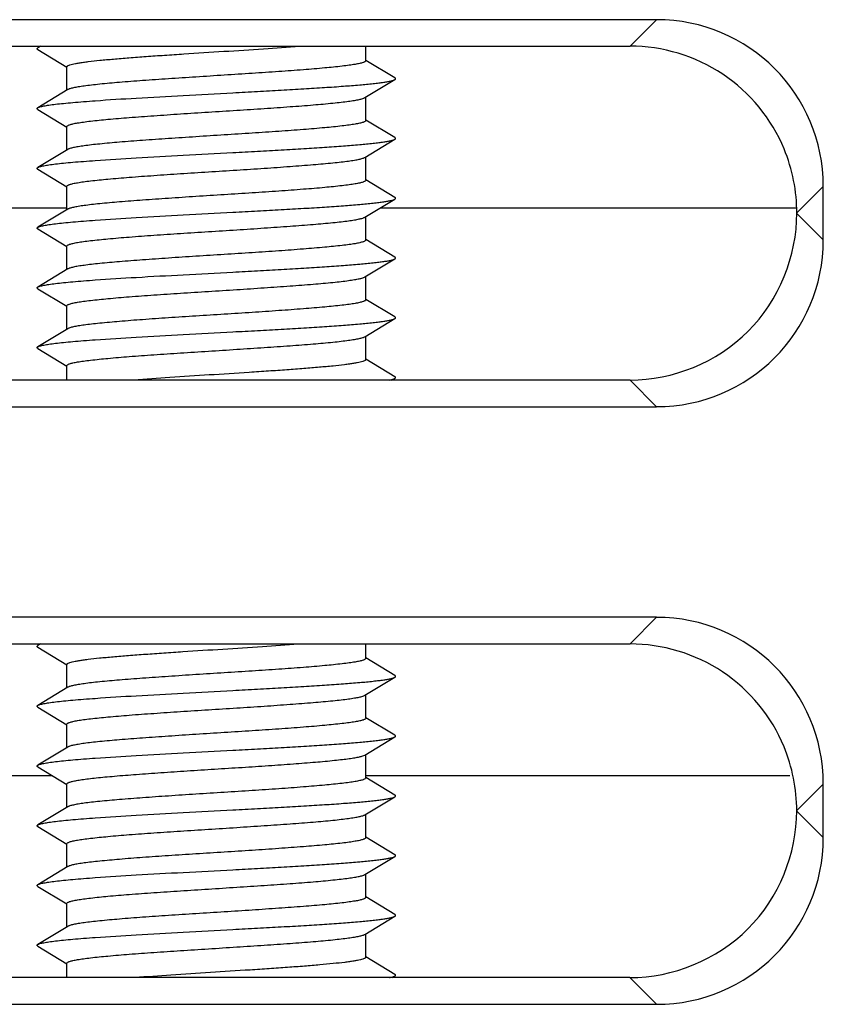
# Model space of a CAD drawing. Extents: x 0 to 841, y 0 to 594.
# Drawn here: x 360 to 363, y 179 to 183 of the extents above; entities that cross this region are included whole.
import ezdxf

# ---------------------------------------------------------------- set-up
doc = ezdxf.new("R2010")
doc.units = 0
doc.header["$LTSCALE"] = 46.255
for name, color, linetype in [('8VH-ADJUST-FDXF_CONTINUOUS_LINE', 7, 'CONTINUOUS'), ('EX1-COVER-BODXF_CONTINUOUS_LINE', 7, 'CONTINUOUS'), ('EX1-Z15L-LD-DXF_CONTINUOUS_LINE', 7, 'CONTINUOUS')]:
    doc.layers.add(name, color=color, linetype=linetype)

msp = doc.modelspace()

# ---------------------------------------------------------------- linework, layer by layer
at = {"layer": '8VH-ADJUST-FDXF_CONTINUOUS_LINE', "color": 7, "linetype": 'Continuous'}
for p, q in [((359.9624, 182.6581), (359.9499, 182.6505)), ((359.9499, 182.6435), (360.072, 182.5699)), ((361.322, 182.597), (361.322, 182.6581)), ((361.3229, 182.5985), (361.322, 182.5991)), ((361.4441, 182.5255), (361.3229, 182.5985)), ((360.072, 182.4741), (360.072, 182.572)), ((361.3185, 182.4428), (361.4441, 182.5185)), ((360.0755, 182.4762), (359.9499, 182.4005)), ((361.322, 182.347), (361.322, 182.4449)), ((359.9499, 182.3935), (360.072, 182.3199)), ((361.4441, 182.2755), (361.322, 182.3491)), ((360.072, 182.2241), (360.072, 182.322)), ((361.3185, 182.1928), (361.4441, 182.2685)), ((360.0755, 182.2262), (359.9499, 182.1505)), ((361.322, 182.097), (361.322, 182.1949)), ((359.9499, 182.1435), (360.072, 182.0699)), ((361.4441, 182.0255), (361.322, 182.0991)), ((360.072, 181.9741), (360.072, 182.072)), ((361.3185, 181.9428), (361.4441, 182.0185)), ((360.0755, 181.9762), (359.9499, 181.9005)), ((361.322, 181.847), (361.322, 181.9449)), ((359.9499, 181.8935), (360.072, 181.8199)), ((361.4441, 181.7755), (361.322, 181.8491)), ((360.072, 181.7241), (360.072, 181.822)), ((361.3185, 181.6928), (361.4441, 181.7685)), ((360.0755, 181.7262), (359.9499, 181.6505)), ((361.322, 181.597), (361.322, 181.6949)), ((359.9499, 181.6435), (360.072, 181.5699)), ((361.4441, 181.5255), (361.322, 181.5991)), ((360.072, 181.4741), (360.072, 181.572)), ((361.3185, 181.4428), (361.4441, 181.5185)), ((360.0755, 181.4762), (359.9499, 181.4005)), ((361.322, 181.347), (361.322, 181.4449)), ((359.9499, 181.3935), (360.072, 181.3199)), ((361.4441, 181.2755), (361.322, 181.3491)), ((360.072, 181.2612), (360.072, 181.322)), ((361.4319, 181.2612), (361.4441, 181.2685)), ((359.9618, 180.1577), (359.9499, 180.1505)), ((361.322, 180.097), (361.322, 180.1577)), ((359.9499, 180.1435), (360.072, 180.0699)), ((360.072, 179.9741), (360.072, 180.072)), ((361.4441, 180.0255), (361.322, 180.0991)), ((361.3185, 179.9428), (361.4441, 180.0185)), ((360.0755, 179.9762), (359.9499, 179.9005)), ((361.322, 179.847), (361.322, 179.9449)), ((359.9499, 179.8935), (360.072, 179.8199)), ((361.4441, 179.7755), (361.322, 179.8491)), ((360.072, 179.7241), (360.072, 179.822)), ((361.3185, 179.6928), (361.4441, 179.7685)), ((360.0755, 179.7262), (359.9499, 179.6505)), ((361.322, 179.597), (361.322, 179.6949)), ((359.9496, 179.6503), (359.9499, 179.6505)), ((359.9499, 179.6435), (360.072, 179.5699)), ((361.4441, 179.5255), (361.322, 179.5991)), ((360.072, 179.4741), (360.072, 179.572)), ((361.3185, 179.4428), (361.4441, 179.5185)), ((360.0755, 179.4762), (359.9499, 179.4005)), ((361.322, 179.347), (361.322, 179.4449)), ((359.9499, 179.3935), (360.072, 179.3199)), ((361.4441, 179.2755), (361.322, 179.3491)), ((360.072, 179.2241), (360.072, 179.322)), ((361.3185, 179.1928), (361.4441, 179.2685)), ((360.0755, 179.2262), (359.9499, 179.1505)), ((361.322, 179.097), (361.322, 179.1949)), ((359.9499, 179.1435), (360.072, 179.0699)), ((361.4441, 179.0255), (361.322, 179.0991)), ((360.072, 178.9741), (360.072, 179.072)), ((361.3185, 178.9428), (361.4441, 179.0185)), ((360.0755, 178.9762), (359.9499, 178.9005)), ((361.322, 178.847), (361.322, 178.9449)), ((359.9499, 178.8935), (360.072, 178.8199)), ((361.4441, 178.7755), (361.322, 178.8491)), ((360.072, 178.7616), (360.072, 178.822)), ((361.4326, 178.7616), (361.4441, 178.7685))]:
    msp.add_line(p, q, dxfattribs=at)
for points, knots in [([(359.9499, 182.6435), (359.9491, 182.644), (359.9478, 182.6448), (359.9467, 182.647), (359.9478, 182.6492), (359.9491, 182.65), (359.9499, 182.6505)], [0, 0, 0, 0, 0.297992, 0.499999, 0.702004, 1, 1, 1, 1]), ([(360.072, 182.572), (360.072, 182.573), (360.0732, 182.5747), (360.0754, 182.5762), (360.0791, 182.5782), (360.0856, 182.5804), (360.0956, 182.5831), (360.1082, 182.5857), (360.1235, 182.5883), (360.1415, 182.591), (360.1704, 182.5948), (360.2123, 182.5993), (360.2691, 182.6046), (360.3337, 182.6099), (360.4049, 182.6152), (360.4815, 182.6205), (360.5901, 182.6277), (360.7282, 182.6365), (360.8898, 182.6468), (360.9953, 182.6542), (361.0457, 182.6581)], [0, 0, 0, 0, 0.003105, 0.005383, 0.008271, 0.016018, 0.026479, 0.039669, 0.055555, 0.074082, 0.095175, 0.144688, 0.203228, 0.269748, 0.343049, 0.421804, 0.504585, 0.676167, 0.845384, 1, 1, 1, 1]), ([(361.322, 182.597), (361.322, 182.5954), (361.3194, 182.5931), (361.3154, 182.5911), (361.3104, 182.5892), (361.3041, 182.5874), (361.293, 182.5847), (361.2759, 182.5815), (361.2514, 182.5778), (361.209, 182.5725), (361.1451, 182.5661), (361.0569, 182.5588), (360.9558, 182.5514), (360.8454, 182.544), (360.7296, 182.5366), (360.6127, 182.5292), (360.4989, 182.5217), (360.3921, 182.5144), (360.2963, 182.507), (360.2249, 182.5006), (360.1758, 182.4954), (360.1458, 182.4916), (360.1207, 182.488), (360.1008, 182.4843), (360.0875, 182.4811), (360.0797, 182.4783), (360.0767, 182.4769), (360.0755, 182.4762)], [0, 0, 0, 0, 0.003748, 0.006919, 0.0111, 0.016321, 0.022593, 0.038269, 0.058042, 0.081758, 0.140184, 0.211513, 0.293221, 0.382394, 0.47585, 0.570247, 0.662211, 0.748457, 0.825907, 0.891807, 0.91968, 0.943835, 0.964067, 0.980217, 0.992186, 0.996603, 1, 1, 1, 1]), ([(359.9499, 182.4005), (359.9511, 182.4013), (359.9542, 182.4026), (359.9625, 182.4053), (359.9769, 182.4084), (359.9987, 182.412), (360.0265, 182.4156), (360.06, 182.4192), (360.099, 182.4229), (360.1431, 182.4265), (360.2313, 182.4331), (360.3704, 182.4418), (360.5623, 182.4524), (360.7315, 182.4613), (360.8681, 182.4686), (360.9669, 182.4741), (361.0606, 182.4796), (361.1472, 182.485), (361.2251, 182.4905), (361.2929, 182.4959), (361.3424, 182.5006), (361.3759, 182.5045), (361.3962, 182.5072), (361.4131, 182.5099), (361.4267, 182.5126), (361.4367, 182.5152), (361.4421, 182.5173), (361.4441, 182.5185)], [0, 0, 0, 0, 0.002851, 0.006689, 0.017402, 0.032164, 0.050887, 0.073426, 0.099599, 0.129188, 0.161943, 0.2763, 0.407776, 0.546312, 0.614913, 0.681303, 0.744208, 0.802418, 0.854817, 0.900404, 0.938313, 0.954161, 0.967839, 0.979288, 0.988467, 0.99536, 1, 1, 1, 1]), ([(361.4441, 182.5185), (361.4449, 182.519), (361.4462, 182.5198), (361.4473, 182.522), (361.4462, 182.5242), (361.4449, 182.525), (361.4441, 182.5255)], [0, 0, 0, 0, 0.297993, 0.499999, 0.702005, 1, 1, 1, 1]), ([(360.072, 182.322), (360.072, 182.3236), (360.0746, 182.3259), (360.0786, 182.3279), (360.0836, 182.3298), (360.0899, 182.3316), (360.101, 182.3343), (360.1181, 182.3375), (360.1426, 182.3412), (360.185, 182.3465), (360.2489, 182.3529), (360.3371, 182.3603), (360.4382, 182.3676), (360.5487, 182.375), (360.6644, 182.3824), (360.7813, 182.3899), (360.8952, 182.3973), (361.0019, 182.4047), (361.0978, 182.412), (361.1692, 182.4184), (361.2182, 182.4237), (361.2483, 182.4274), (361.2733, 182.4311), (361.2932, 182.4347), (361.3065, 182.4379), (361.3143, 182.4407), (361.3173, 182.4421), (361.3185, 182.4428)], [0, 0, 0, 0, 0.003748, 0.006919, 0.0111, 0.016321, 0.022593, 0.038269, 0.058042, 0.081758, 0.140183, 0.211513, 0.293221, 0.382394, 0.47585, 0.570247, 0.662211, 0.748457, 0.825907, 0.891807, 0.91968, 0.943835, 0.964067, 0.980217, 0.992186, 0.996603, 1, 1, 1, 1]), ([(359.9499, 182.3935), (359.9491, 182.394), (359.9478, 182.3948), (359.9467, 182.397), (359.9478, 182.3992), (359.9491, 182.4), (359.9499, 182.4005)], [0, 0, 0, 0, 0.297994, 0.5, 0.702006, 1, 1, 1, 1]), ([(361.322, 182.347), (361.322, 182.3454), (361.3194, 182.3431), (361.3154, 182.3411), (361.3104, 182.3392), (361.3041, 182.3374), (361.293, 182.3347), (361.2759, 182.3315), (361.2514, 182.3278), (361.209, 182.3225), (361.1451, 182.3161), (361.0569, 182.3088), (360.9558, 182.3014), (360.8454, 182.294), (360.7296, 182.2866), (360.6127, 182.2792), (360.4989, 182.2717), (360.3921, 182.2644), (360.2963, 182.257), (360.2249, 182.2506), (360.1758, 182.2454), (360.1458, 182.2416), (360.1207, 182.238), (360.1008, 182.2343), (360.0875, 182.2311), (360.0797, 182.2283), (360.0767, 182.2269), (360.0755, 182.2262)], [0, 0, 0, 0, 0.003748, 0.006919, 0.0111, 0.016321, 0.022593, 0.038269, 0.058042, 0.081758, 0.140183, 0.211513, 0.293221, 0.382394, 0.47585, 0.570247, 0.662211, 0.748457, 0.825907, 0.891807, 0.91968, 0.943835, 0.964067, 0.980217, 0.992186, 0.996603, 1, 1, 1, 1]), ([(359.9499, 182.1505), (359.9511, 182.1513), (359.9542, 182.1526), (359.9625, 182.1553), (359.9769, 182.1584), (359.9987, 182.162), (360.0265, 182.1656), (360.06, 182.1692), (360.099, 182.1729), (360.1431, 182.1765), (360.2313, 182.1831), (360.3704, 182.1918), (360.5623, 182.2024), (360.7315, 182.2113), (360.8681, 182.2186), (360.9669, 182.2241), (361.0606, 182.2296), (361.1472, 182.235), (361.2251, 182.2405), (361.2929, 182.2459), (361.3424, 182.2506), (361.3759, 182.2545), (361.3962, 182.2572), (361.4131, 182.2599), (361.4267, 182.2626), (361.4367, 182.2652), (361.4421, 182.2673), (361.4441, 182.2685)], [0, 0, 0, 0, 0.002851, 0.006689, 0.017402, 0.032164, 0.050887, 0.073426, 0.099599, 0.129188, 0.161943, 0.2763, 0.407776, 0.546312, 0.614913, 0.681303, 0.744208, 0.802418, 0.854817, 0.900404, 0.938313, 0.954161, 0.967839, 0.979288, 0.988467, 0.99536, 1, 1, 1, 1]), ([(361.4441, 182.2685), (361.4449, 182.269), (361.4462, 182.2698), (361.4473, 182.272), (361.4462, 182.2742), (361.4449, 182.275), (361.4441, 182.2755)], [0, 0, 0, 0, 0.297995, 0.500001, 0.702007, 1, 1, 1, 1]), ([(360.072, 182.072), (360.072, 182.0736), (360.0746, 182.0759), (360.0786, 182.0779), (360.0836, 182.0798), (360.0899, 182.0816), (360.101, 182.0843), (360.1181, 182.0875), (360.1426, 182.0912), (360.185, 182.0965), (360.2489, 182.1029), (360.3371, 182.1103), (360.4382, 182.1176), (360.5487, 182.125), (360.6644, 182.1324), (360.7813, 182.1399), (360.8952, 182.1473), (361.0019, 182.1547), (361.0978, 182.162), (361.1692, 182.1684), (361.2182, 182.1737), (361.2483, 182.1774), (361.2733, 182.1811), (361.2932, 182.1847), (361.3065, 182.1879), (361.3143, 182.1907), (361.3173, 182.1921), (361.3185, 182.1928)], [0, 0, 0, 0, 0.003748, 0.006919, 0.0111, 0.016321, 0.022593, 0.038269, 0.058042, 0.081758, 0.140184, 0.211513, 0.293221, 0.382394, 0.47585, 0.570247, 0.662211, 0.748457, 0.825907, 0.891807, 0.91968, 0.943835, 0.964066, 0.980217, 0.992186, 0.996603, 1, 1, 1, 1]), ([(359.9499, 182.1435), (359.9491, 182.144), (359.9478, 182.1448), (359.9467, 182.147), (359.9478, 182.1492), (359.9491, 182.15), (359.9499, 182.1505)], [0, 0, 0, 0, 0.297996, 0.500002, 0.702008, 1, 1, 1, 1]), ([(361.322, 182.097), (361.322, 182.0954), (361.3194, 182.0931), (361.3154, 182.0911), (361.3104, 182.0892), (361.3041, 182.0874), (361.293, 182.0847), (361.2759, 182.0815), (361.2514, 182.0778), (361.209, 182.0725), (361.1451, 182.0661), (361.0569, 182.0588), (360.9558, 182.0514), (360.8454, 182.044), (360.7296, 182.0366), (360.6127, 182.0292), (360.4989, 182.0217), (360.3921, 182.0144), (360.2963, 182.007), (360.2249, 182.0006), (360.1758, 181.9954), (360.1458, 181.9916), (360.1207, 181.988), (360.1008, 181.9843), (360.0875, 181.9811), (360.0797, 181.9783), (360.0767, 181.9769), (360.0755, 181.9762)], [0, 0, 0, 0, 0.003748, 0.006919, 0.0111, 0.016321, 0.022593, 0.038269, 0.058042, 0.081758, 0.140184, 0.211513, 0.293221, 0.382394, 0.47585, 0.570247, 0.662211, 0.748457, 0.825907, 0.891807, 0.91968, 0.943835, 0.964067, 0.980217, 0.992186, 0.996603, 1, 1, 1, 1]), ([(359.9499, 181.9005), (359.9511, 181.9013), (359.9542, 181.9026), (359.9625, 181.9053), (359.9769, 181.9084), (359.9987, 181.912), (360.0265, 181.9156), (360.06, 181.9192), (360.099, 181.9229), (360.1431, 181.9265), (360.2313, 181.9331), (360.3704, 181.9418), (360.5623, 181.9524), (360.7315, 181.9613), (360.8681, 181.9686), (360.9669, 181.9741), (361.0606, 181.9796), (361.1472, 181.985), (361.2251, 181.9905), (361.2929, 181.9959), (361.3424, 182.0006), (361.3759, 182.0045), (361.3962, 182.0072), (361.4131, 182.0099), (361.4267, 182.0126), (361.4367, 182.0152), (361.4421, 182.0173), (361.4441, 182.0185)], [0, 0, 0, 0, 0.002851, 0.006689, 0.017402, 0.032164, 0.050887, 0.073426, 0.099599, 0.129188, 0.161943, 0.2763, 0.407776, 0.546312, 0.614913, 0.681303, 0.744208, 0.802418, 0.854817, 0.900404, 0.938313, 0.954161, 0.967839, 0.979288, 0.988467, 0.99536, 1, 1, 1, 1]), ([(361.4441, 182.0185), (361.4449, 182.019), (361.4462, 182.0198), (361.4473, 182.022), (361.4462, 182.0242), (361.4449, 182.025), (361.4441, 182.0255)], [0, 0, 0, 0, 0.297997, 0.500002, 0.702008, 1, 1, 1, 1]), ([(360.072, 181.822), (360.072, 181.8236), (360.0746, 181.8259), (360.0786, 181.8279), (360.0836, 181.8298), (360.0899, 181.8316), (360.101, 181.8343), (360.1181, 181.8375), (360.1426, 181.8412), (360.185, 181.8465), (360.2489, 181.8529), (360.3371, 181.8603), (360.4382, 181.8676), (360.5487, 181.875), (360.6644, 181.8824), (360.7813, 181.8899), (360.8952, 181.8973), (361.0019, 181.9047), (361.0978, 181.912), (361.1692, 181.9184), (361.2182, 181.9237), (361.2483, 181.9274), (361.2733, 181.9311), (361.2932, 181.9347), (361.3065, 181.9379), (361.3143, 181.9407), (361.3173, 181.9421), (361.3185, 181.9428)], [0, 0, 0, 0, 0.003748, 0.006919, 0.0111, 0.016321, 0.022593, 0.038269, 0.058042, 0.081758, 0.140183, 0.211513, 0.293221, 0.382394, 0.47585, 0.570247, 0.662211, 0.748457, 0.825907, 0.891807, 0.91968, 0.943835, 0.964066, 0.980217, 0.992186, 0.996603, 1, 1, 1, 1]), ([(359.9499, 181.8935), (359.9491, 181.894), (359.9478, 181.8948), (359.9467, 181.897), (359.9478, 181.8992), (359.9491, 181.9), (359.9499, 181.9005)], [0, 0, 0, 0, 0.297998, 0.500003, 0.702008, 1, 1, 1, 1]), ([(361.322, 181.847), (361.322, 181.8454), (361.3194, 181.8431), (361.3154, 181.8411), (361.3104, 181.8392), (361.3041, 181.8374), (361.293, 181.8347), (361.2759, 181.8315), (361.2514, 181.8278), (361.209, 181.8225), (361.1451, 181.8161), (361.0569, 181.8088), (360.9558, 181.8014), (360.8454, 181.794), (360.7296, 181.7866), (360.6127, 181.7792), (360.4989, 181.7717), (360.3921, 181.7644), (360.2963, 181.757), (360.2249, 181.7506), (360.1758, 181.7454), (360.1458, 181.7416), (360.1207, 181.738), (360.1008, 181.7343), (360.0875, 181.7311), (360.0797, 181.7283), (360.0767, 181.7269), (360.0755, 181.7262)], [0, 0, 0, 0, 0.003748, 0.006919, 0.0111, 0.016321, 0.022593, 0.038269, 0.058042, 0.081758, 0.140184, 0.211513, 0.293221, 0.382394, 0.47585, 0.570247, 0.662211, 0.748457, 0.825907, 0.891807, 0.91968, 0.943835, 0.964066, 0.980217, 0.992186, 0.996603, 1, 1, 1, 1]), ([(359.9499, 181.6505), (359.9511, 181.6513), (359.9542, 181.6526), (359.9625, 181.6553), (359.9769, 181.6584), (359.9987, 181.662), (360.0265, 181.6656), (360.06, 181.6692), (360.099, 181.6729), (360.1431, 181.6765), (360.2313, 181.6831), (360.3704, 181.6918), (360.5623, 181.7024), (360.7315, 181.7113), (360.8681, 181.7186), (360.9669, 181.7241), (361.0606, 181.7296), (361.1472, 181.735), (361.2251, 181.7405), (361.2929, 181.7459), (361.3424, 181.7506), (361.3759, 181.7545), (361.3962, 181.7572), (361.4131, 181.7599), (361.4267, 181.7626), (361.4367, 181.7652), (361.4421, 181.7673), (361.4441, 181.7685)], [0, 0, 0, 0, 0.002851, 0.006689, 0.017402, 0.032164, 0.050887, 0.073426, 0.099599, 0.129188, 0.161943, 0.2763, 0.407776, 0.546312, 0.614913, 0.681303, 0.744208, 0.802418, 0.854817, 0.900404, 0.938313, 0.954161, 0.967839, 0.979288, 0.988467, 0.99536, 1, 1, 1, 1]), ([(361.4441, 181.7685), (361.4449, 181.769), (361.4462, 181.7698), (361.4473, 181.772), (361.4462, 181.7742), (361.4449, 181.775), (361.4441, 181.7755)], [0, 0, 0, 0, 0.297999, 0.500003, 0.702008, 1, 1, 1, 1]), ([(360.072, 181.572), (360.072, 181.5736), (360.0746, 181.5759), (360.0786, 181.5779), (360.0836, 181.5798), (360.0899, 181.5816), (360.101, 181.5843), (360.1181, 181.5875), (360.1426, 181.5912), (360.185, 181.5965), (360.2489, 181.6029), (360.3371, 181.6103), (360.4382, 181.6176), (360.5487, 181.625), (360.6644, 181.6324), (360.7813, 181.6399), (360.8952, 181.6473), (361.0019, 181.6547), (361.0978, 181.662), (361.1692, 181.6684), (361.2182, 181.6737), (361.2483, 181.6774), (361.2733, 181.6811), (361.2932, 181.6847), (361.3065, 181.6879), (361.3143, 181.6907), (361.3173, 181.6921), (361.3185, 181.6928)], [0, 0, 0, 0, 0.003748, 0.006919, 0.0111, 0.016321, 0.022593, 0.038269, 0.058042, 0.081758, 0.140184, 0.211513, 0.293221, 0.382394, 0.47585, 0.570247, 0.662211, 0.748457, 0.825907, 0.891807, 0.91968, 0.943835, 0.964066, 0.980217, 0.992186, 0.996603, 1, 1, 1, 1]), ([(359.9499, 181.6435), (359.9491, 181.644), (359.9478, 181.6448), (359.9467, 181.647), (359.9478, 181.6492), (359.9491, 181.65), (359.9499, 181.6505)], [0, 0, 0, 0, 0.297999, 0.500003, 0.702007, 1, 1, 1, 1]), ([(361.322, 181.597), (361.322, 181.5954), (361.3194, 181.5931), (361.3154, 181.5911), (361.3104, 181.5892), (361.3041, 181.5874), (361.293, 181.5847), (361.2759, 181.5815), (361.2514, 181.5778), (361.209, 181.5725), (361.1451, 181.5661), (361.0569, 181.5588), (360.9558, 181.5514), (360.8454, 181.544), (360.7296, 181.5366), (360.6127, 181.5292), (360.4989, 181.5217), (360.3921, 181.5144), (360.2963, 181.507), (360.2249, 181.5006), (360.1758, 181.4954), (360.1458, 181.4916), (360.1207, 181.488), (360.1008, 181.4843), (360.0875, 181.4811), (360.0797, 181.4783), (360.0767, 181.4769), (360.0755, 181.4762)], [0, 0, 0, 0, 0.003748, 0.006919, 0.0111, 0.016321, 0.022593, 0.038269, 0.058042, 0.081758, 0.140184, 0.211513, 0.293221, 0.382394, 0.47585, 0.570247, 0.662211, 0.748457, 0.825907, 0.891807, 0.91968, 0.943835, 0.964067, 0.980217, 0.992186, 0.996603, 1, 1, 1, 1]), ([(359.9499, 181.4005), (359.9511, 181.4013), (359.9542, 181.4026), (359.9625, 181.4053), (359.9769, 181.4084), (359.9987, 181.412), (360.0265, 181.4156), (360.06, 181.4192), (360.099, 181.4229), (360.1431, 181.4265), (360.2313, 181.4331), (360.3704, 181.4418), (360.5623, 181.4524), (360.7315, 181.4613), (360.8681, 181.4686), (360.9669, 181.4741), (361.0606, 181.4796), (361.1472, 181.485), (361.2251, 181.4905), (361.2929, 181.4959), (361.3424, 181.5006), (361.3759, 181.5045), (361.3962, 181.5072), (361.4131, 181.5099), (361.4267, 181.5126), (361.4367, 181.5152), (361.4421, 181.5173), (361.4441, 181.5185)], [0, 0, 0, 0, 0.002851, 0.006689, 0.017402, 0.032164, 0.050886, 0.073426, 0.099599, 0.129188, 0.161943, 0.2763, 0.407776, 0.546312, 0.614913, 0.681303, 0.744208, 0.802418, 0.854817, 0.900404, 0.938313, 0.954161, 0.967839, 0.979288, 0.988467, 0.99536, 1, 1, 1, 1]), ([(361.4441, 181.5185), (361.4449, 181.519), (361.4462, 181.5198), (361.4473, 181.522), (361.4462, 181.5242), (361.4449, 181.525), (361.4441, 181.5255)], [0, 0, 0, 0, 0.297999, 0.500002, 0.702007, 1, 1, 1, 1]), ([(360.072, 181.322), (360.072, 181.3236), (360.0746, 181.3259), (360.0786, 181.3279), (360.0836, 181.3298), (360.0899, 181.3316), (360.101, 181.3343), (360.1181, 181.3375), (360.1426, 181.3412), (360.185, 181.3465), (360.2489, 181.3529), (360.3371, 181.3603), (360.4382, 181.3676), (360.5487, 181.375), (360.6644, 181.3824), (360.7813, 181.3899), (360.8952, 181.3973), (361.0019, 181.4047), (361.0978, 181.412), (361.1692, 181.4184), (361.2182, 181.4237), (361.2483, 181.4274), (361.2733, 181.4311), (361.2932, 181.4347), (361.3065, 181.4379), (361.3143, 181.4407), (361.3173, 181.4421), (361.3185, 181.4428)], [0, 0, 0, 0, 0.003748, 0.006919, 0.0111, 0.016321, 0.022593, 0.038269, 0.058042, 0.081758, 0.140183, 0.211513, 0.293221, 0.382394, 0.47585, 0.570247, 0.662211, 0.748457, 0.825907, 0.891807, 0.91968, 0.943835, 0.964067, 0.980217, 0.992186, 0.996603, 1, 1, 1, 1]), ([(359.9499, 181.3935), (359.9491, 181.394), (359.9478, 181.3948), (359.9467, 181.397), (359.9478, 181.3992), (359.9491, 181.4), (359.9499, 181.4005)], [0, 0, 0, 0, 0.297998, 0.500001, 0.702005, 1, 1, 1, 1]), ([(361.322, 181.347), (361.322, 181.346), (361.3209, 181.3444), (361.3187, 181.3428), (361.3149, 181.3409), (361.3085, 181.3386), (361.2986, 181.336), (361.286, 181.3334), (361.2707, 181.3307), (361.2529, 181.3281), (361.2241, 181.3243), (361.1824, 181.3197), (361.1258, 181.3145), (361.0615, 181.3092), (360.9906, 181.3039), (360.9143, 181.2986), (360.806, 181.2914), (360.6682, 181.2827), (360.507, 181.2724), (360.4015, 181.265), (360.3511, 181.2612)], [0, 0, 0, 0, 0.003105, 0.005379, 0.008263, 0.015996, 0.026438, 0.039602, 0.055458, 0.073949, 0.095003, 0.144429, 0.202875, 0.2693, 0.342515, 0.421199, 0.503933, 0.675527, 0.844946, 1, 1, 1, 1]), ([(361.4194, 181.2612), (361.4246, 181.2622), (361.4316, 181.2637), (361.4398, 181.2664), (361.4429, 181.2678), (361.4441, 181.2685)], [0, 0, 0, 0, 0.615201, 0.835844, 1, 1, 1, 1]), ([(361.4441, 181.2685), (361.4449, 181.269), (361.4462, 181.2698), (361.4473, 181.272), (361.4462, 181.2742), (361.4449, 181.275), (361.4441, 181.2755)], [0, 0, 0, 0, 0.297997, 0.5, 0.702004, 1, 1, 1, 1]), ([(360.072, 180.072), (360.072, 180.073), (360.0732, 180.0746), (360.0753, 180.0762), (360.079, 180.0781), (360.0855, 180.0804), (360.0953, 180.083), (360.1079, 180.0856), (360.1231, 180.0883), (360.1409, 180.0909), (360.1695, 180.0947), (360.2111, 180.0992), (360.2675, 180.1045), (360.3316, 180.1097), (360.4023, 180.115), (360.4783, 180.1203), (360.5863, 180.1275), (360.7238, 180.1362), (360.8849, 180.1465), (360.9903, 180.1538), (361.0407, 180.1577)], [0, 0, 0, 0, 0.003104, 0.005377, 0.008257, 0.015979, 0.026406, 0.03955, 0.055382, 0.073846, 0.094869, 0.144226, 0.202597, 0.268948, 0.342094, 0.420722, 0.50342, 0.675023, 0.844601, 1, 1, 1, 1]), ([(359.9499, 180.1435), (359.9491, 180.144), (359.9478, 180.1448), (359.9467, 180.147), (359.9478, 180.1492), (359.9491, 180.15), (359.9499, 180.1505)], [0, 0, 0, 0, 0.297993, 0.5, 0.702006, 1, 1, 1, 1]), ([(361.322, 180.097), (361.322, 180.0954), (361.3194, 180.0931), (361.3154, 180.0911), (361.3104, 180.0892), (361.3041, 180.0874), (361.293, 180.0847), (361.2759, 180.0815), (361.2514, 180.0778), (361.209, 180.0725), (361.1451, 180.0661), (361.0569, 180.0588), (360.9558, 180.0514), (360.8454, 180.044), (360.7296, 180.0366), (360.6127, 180.0292), (360.4989, 180.0217), (360.3921, 180.0144), (360.2963, 180.007), (360.2249, 180.0006), (360.1758, 179.9954), (360.1458, 179.9916), (360.1207, 179.988), (360.1008, 179.9843), (360.0875, 179.9811), (360.0797, 179.9783), (360.0767, 179.9769), (360.0755, 179.9762)], [0, 0, 0, 0, 0.003748, 0.006919, 0.0111, 0.016321, 0.022593, 0.038269, 0.058042, 0.081758, 0.140184, 0.211513, 0.293221, 0.382394, 0.47585, 0.570247, 0.662211, 0.748457, 0.825907, 0.891807, 0.91968, 0.943835, 0.964067, 0.980217, 0.992186, 0.996603, 1, 1, 1, 1]), ([(359.9499, 179.9005), (359.9511, 179.9013), (359.9542, 179.9026), (359.9625, 179.9053), (359.9769, 179.9084), (359.9987, 179.912), (360.0265, 179.9156), (360.06, 179.9192), (360.099, 179.9229), (360.1431, 179.9265), (360.2313, 179.9331), (360.3704, 179.9418), (360.5623, 179.9524), (360.7315, 179.9613), (360.8681, 179.9686), (360.9669, 179.9741), (361.0606, 179.9796), (361.1472, 179.985), (361.2251, 179.9905), (361.2929, 179.9959), (361.3424, 180.0006), (361.3759, 180.0045), (361.3962, 180.0072), (361.4131, 180.0099), (361.4267, 180.0126), (361.4367, 180.0152), (361.4421, 180.0173), (361.4441, 180.0185)], [0, 0, 0, 0, 0.002851, 0.006689, 0.017402, 0.032164, 0.050887, 0.073426, 0.099599, 0.129188, 0.161943, 0.2763, 0.407776, 0.546312, 0.614913, 0.681303, 0.744208, 0.802418, 0.854817, 0.900404, 0.938313, 0.954161, 0.967839, 0.979288, 0.988467, 0.99536, 1, 1, 1, 1]), ([(361.4441, 180.0185), (361.4449, 180.019), (361.4462, 180.0198), (361.4473, 180.022), (361.4462, 180.0242), (361.4449, 180.025), (361.4441, 180.0255)], [0, 0, 0, 0, 0.297994, 0.5, 0.702007, 1, 1, 1, 1]), ([(360.072, 179.822), (360.072, 179.8236), (360.0746, 179.8259), (360.0786, 179.8279), (360.0836, 179.8298), (360.0899, 179.8316), (360.101, 179.8343), (360.1181, 179.8375), (360.1426, 179.8412), (360.185, 179.8465), (360.2489, 179.8529), (360.3371, 179.8603), (360.4382, 179.8676), (360.5487, 179.875), (360.6644, 179.8824), (360.7813, 179.8899), (360.8952, 179.8973), (361.0019, 179.9047), (361.0978, 179.912), (361.1692, 179.9184), (361.2182, 179.9237), (361.2483, 179.9274), (361.2733, 179.9311), (361.2932, 179.9347), (361.3065, 179.9379), (361.3143, 179.9407), (361.3173, 179.9421), (361.3185, 179.9428)], [0, 0, 0, 0, 0.003748, 0.006919, 0.0111, 0.016321, 0.022593, 0.038269, 0.058042, 0.081758, 0.140184, 0.211513, 0.293221, 0.382394, 0.47585, 0.570247, 0.662211, 0.748457, 0.825907, 0.891807, 0.91968, 0.943835, 0.964066, 0.980217, 0.992186, 0.996603, 1, 1, 1, 1]), ([(359.9499, 179.8935), (359.9491, 179.894), (359.9478, 179.8948), (359.9467, 179.897), (359.9478, 179.8992), (359.9491, 179.9), (359.9499, 179.9005)], [0, 0, 0, 0, 0.297995, 0.500001, 0.702008, 1, 1, 1, 1]), ([(361.322, 179.847), (361.322, 179.8454), (361.3194, 179.8431), (361.3154, 179.8411), (361.3104, 179.8392), (361.3041, 179.8374), (361.293, 179.8347), (361.2759, 179.8315), (361.2514, 179.8278), (361.209, 179.8225), (361.1451, 179.8161), (361.0569, 179.8088), (360.9558, 179.8014), (360.8454, 179.794), (360.7296, 179.7866), (360.6127, 179.7792), (360.4989, 179.7717), (360.3921, 179.7644), (360.2963, 179.757), (360.2249, 179.7506), (360.1758, 179.7454), (360.1458, 179.7416), (360.1207, 179.738), (360.1008, 179.7343), (360.0875, 179.7311), (360.0797, 179.7283), (360.0767, 179.7269), (360.0755, 179.7262)], [0, 0, 0, 0, 0.003748, 0.006919, 0.0111, 0.016321, 0.022593, 0.038269, 0.058042, 0.081758, 0.140183, 0.211513, 0.29322, 0.382393, 0.475849, 0.570246, 0.662211, 0.748456, 0.825906, 0.891806, 0.919679, 0.943834, 0.964066, 0.980216, 0.992186, 0.996603, 1, 1, 1, 1]), ([(359.9499, 179.6505), (359.9511, 179.6513), (359.9542, 179.6526), (359.9625, 179.6553), (359.9769, 179.6584), (359.9987, 179.662), (360.0265, 179.6656), (360.06, 179.6692), (360.099, 179.6729), (360.1431, 179.6765), (360.2313, 179.6831), (360.3704, 179.6918), (360.5623, 179.7024), (360.7315, 179.7113), (360.8681, 179.7186), (360.9669, 179.7241), (361.0606, 179.7296), (361.1472, 179.735), (361.2251, 179.7405), (361.2929, 179.7459), (361.3424, 179.7506), (361.3759, 179.7545), (361.3962, 179.7572), (361.4131, 179.7599), (361.4267, 179.7626), (361.4367, 179.7652), (361.4421, 179.7673), (361.4441, 179.7685)], [0, 0, 0, 0, 0.002851, 0.006689, 0.017402, 0.032164, 0.050887, 0.073426, 0.099599, 0.129188, 0.161943, 0.2763, 0.407776, 0.546312, 0.614913, 0.681303, 0.744208, 0.802418, 0.854817, 0.900404, 0.938313, 0.954161, 0.967839, 0.979288, 0.988467, 0.99536, 1, 1, 1, 1]), ([(361.4441, 179.7685), (361.4449, 179.769), (361.4462, 179.7698), (361.4473, 179.772), (361.4462, 179.7742), (361.4449, 179.775), (361.4441, 179.7755)], [0, 0, 0, 0, 0.297996, 0.500002, 0.702008, 1, 1, 1, 1]), ([(360.0741, 179.5753), (360.0751, 179.576), (360.0775, 179.5774), (360.0841, 179.5801), (360.0958, 179.5832), (360.1136, 179.5867), (360.1363, 179.5903), (360.1638, 179.5939), (360.1958, 179.5976), (360.232, 179.6012), (360.288, 179.6062), (360.366, 179.6124), (360.4674, 179.6196), (360.5766, 179.6268), (360.6899, 179.6341), (360.8034, 179.6413), (360.9133, 179.6485), (361.0159, 179.6557), (361.1077, 179.6628), (361.1759, 179.6691), (361.2227, 179.6742), (361.2513, 179.6778), (361.2752, 179.6814), (361.2943, 179.6849), (361.3083, 179.6884), (361.3158, 179.6912), (361.3185, 179.6928)], [0, 0, 0, 0, 0.002839, 0.006621, 0.017138, 0.031636, 0.050047, 0.07224, 0.098041, 0.127239, 0.159593, 0.232658, 0.314781, 0.40319, 0.494896, 0.586798, 0.675785, 0.758849, 0.833185, 0.896295, 0.922964, 0.946076, 0.965444, 0.980929, 0.992441, 1, 1, 1, 1]), ([(359.9499, 179.6435), (359.9486, 179.6443), (359.9464, 179.6459), (359.9476, 179.649), (359.9488, 179.6498), (359.9496, 179.6503)], [0, 0, 0, 0, 0.504418, 0.707401, 1, 1, 1, 1]), ([(361.322, 179.597), (361.322, 179.5954), (361.3194, 179.5931), (361.3154, 179.5911), (361.3104, 179.5892), (361.3041, 179.5874), (361.293, 179.5847), (361.2759, 179.5815), (361.2514, 179.5778), (361.209, 179.5725), (361.1451, 179.5661), (361.0569, 179.5588), (360.9558, 179.5514), (360.8454, 179.544), (360.7296, 179.5366), (360.6127, 179.5292), (360.4989, 179.5217), (360.3921, 179.5144), (360.2963, 179.507), (360.2249, 179.5006), (360.1758, 179.4954), (360.1458, 179.4916), (360.1207, 179.488), (360.1008, 179.4843), (360.0875, 179.4811), (360.0797, 179.4783), (360.0767, 179.4769), (360.0755, 179.4762)], [0, 0, 0, 0, 0.003748, 0.006919, 0.0111, 0.016321, 0.022593, 0.038269, 0.058042, 0.081758, 0.140183, 0.211513, 0.293221, 0.382394, 0.47585, 0.570247, 0.662211, 0.748457, 0.825907, 0.891807, 0.91968, 0.943835, 0.964067, 0.980217, 0.992186, 0.996603, 1, 1, 1, 1]), ([(360.072, 179.572), (360.072, 179.5723), (360.0722, 179.5736), (360.0733, 179.5746), (360.0741, 179.5753)], [0, 0, 0, 0, 0.207772, 1, 1, 1, 1]), ([(359.9499, 179.4005), (359.9511, 179.4013), (359.9542, 179.4026), (359.9625, 179.4053), (359.9769, 179.4084), (359.9987, 179.412), (360.0265, 179.4156), (360.06, 179.4192), (360.099, 179.4229), (360.1431, 179.4265), (360.2313, 179.4331), (360.3704, 179.4418), (360.5623, 179.4524), (360.7315, 179.4613), (360.8681, 179.4686), (360.9669, 179.4741), (361.0606, 179.4796), (361.1472, 179.485), (361.2251, 179.4905), (361.2929, 179.4959), (361.3424, 179.5006), (361.3759, 179.5045), (361.3962, 179.5072), (361.4131, 179.5099), (361.4267, 179.5126), (361.4367, 179.5152), (361.4421, 179.5173), (361.4441, 179.5185)], [0, 0, 0, 0, 0.002851, 0.006689, 0.017402, 0.032164, 0.050887, 0.073426, 0.099599, 0.129188, 0.161943, 0.2763, 0.407776, 0.546312, 0.614913, 0.681303, 0.744208, 0.802418, 0.854817, 0.900404, 0.938313, 0.954161, 0.967839, 0.979288, 0.988467, 0.99536, 1, 1, 1, 1]), ([(361.4441, 179.5185), (361.4449, 179.519), (361.4462, 179.5198), (361.4473, 179.522), (361.4462, 179.5242), (361.4449, 179.525), (361.4441, 179.5255)], [0, 0, 0, 0, 0.297998, 0.500003, 0.702008, 1, 1, 1, 1]), ([(360.072, 179.322), (360.072, 179.3236), (360.0746, 179.3259), (360.0786, 179.3279), (360.0836, 179.3298), (360.0899, 179.3316), (360.101, 179.3343), (360.1181, 179.3375), (360.1426, 179.3412), (360.185, 179.3465), (360.2489, 179.3529), (360.3371, 179.3603), (360.4382, 179.3676), (360.5487, 179.375), (360.6644, 179.3824), (360.7813, 179.3899), (360.8952, 179.3973), (361.0019, 179.4047), (361.0978, 179.412), (361.1692, 179.4184), (361.2182, 179.4237), (361.2483, 179.4274), (361.2733, 179.4311), (361.2932, 179.4347), (361.3065, 179.4379), (361.3143, 179.4407), (361.3173, 179.4421), (361.3185, 179.4428)], [0, 0, 0, 0, 0.003748, 0.006919, 0.0111, 0.016321, 0.022593, 0.038269, 0.058042, 0.081758, 0.140184, 0.211513, 0.293221, 0.382394, 0.47585, 0.570247, 0.662211, 0.748457, 0.825907, 0.891807, 0.91968, 0.943835, 0.964067, 0.980217, 0.992186, 0.996603, 1, 1, 1, 1]), ([(359.9499, 179.3935), (359.9491, 179.394), (359.9478, 179.3948), (359.9467, 179.397), (359.9478, 179.3992), (359.9491, 179.4), (359.9499, 179.4005)], [0, 0, 0, 0, 0.297999, 0.500003, 0.702008, 1, 1, 1, 1]), ([(361.322, 179.347), (361.322, 179.3454), (361.3194, 179.3431), (361.3154, 179.3411), (361.3104, 179.3392), (361.3041, 179.3374), (361.293, 179.3347), (361.2759, 179.3315), (361.2514, 179.3278), (361.209, 179.3225), (361.1451, 179.3161), (361.0569, 179.3088), (360.9558, 179.3014), (360.8454, 179.294), (360.7296, 179.2866), (360.6127, 179.2792), (360.4989, 179.2717), (360.3921, 179.2644), (360.2963, 179.257), (360.2249, 179.2506), (360.1758, 179.2454), (360.1458, 179.2416), (360.1207, 179.238), (360.1008, 179.2343), (360.0875, 179.2311), (360.0797, 179.2283), (360.0767, 179.2269), (360.0755, 179.2262)], [0, 0, 0, 0, 0.003748, 0.006919, 0.0111, 0.016321, 0.022593, 0.038269, 0.058042, 0.081758, 0.140184, 0.211513, 0.293221, 0.382394, 0.47585, 0.570247, 0.662211, 0.748457, 0.825907, 0.891807, 0.91968, 0.943835, 0.964066, 0.980217, 0.992186, 0.996603, 1, 1, 1, 1]), ([(359.9499, 179.1505), (359.9511, 179.1513), (359.9542, 179.1526), (359.9625, 179.1553), (359.9769, 179.1584), (359.9987, 179.162), (360.0265, 179.1656), (360.06, 179.1692), (360.099, 179.1729), (360.1431, 179.1765), (360.2313, 179.1831), (360.3704, 179.1918), (360.5623, 179.2024), (360.7315, 179.2113), (360.8681, 179.2186), (360.9669, 179.2241), (361.0606, 179.2296), (361.1472, 179.235), (361.2251, 179.2405), (361.2929, 179.2459), (361.3424, 179.2506), (361.3759, 179.2545), (361.3962, 179.2572), (361.4131, 179.2599), (361.4267, 179.2626), (361.4367, 179.2652), (361.4421, 179.2673), (361.4441, 179.2685)], [0, 0, 0, 0, 0.002851, 0.006689, 0.017402, 0.032164, 0.050887, 0.073426, 0.099599, 0.129188, 0.161943, 0.2763, 0.407776, 0.546312, 0.614913, 0.681303, 0.744208, 0.802418, 0.854817, 0.900404, 0.938313, 0.954161, 0.967839, 0.979288, 0.988467, 0.99536, 1, 1, 1, 1]), ([(361.4441, 179.2685), (361.4449, 179.269), (361.4462, 179.2698), (361.4473, 179.272), (361.4462, 179.2742), (361.4449, 179.275), (361.4441, 179.2755)], [0, 0, 0, 0, 0.297999, 0.500002, 0.702007, 1, 1, 1, 1]), ([(360.072, 179.072), (360.072, 179.0736), (360.0746, 179.0759), (360.0786, 179.0779), (360.0836, 179.0798), (360.0899, 179.0816), (360.101, 179.0843), (360.1181, 179.0875), (360.1426, 179.0912), (360.185, 179.0965), (360.2489, 179.1029), (360.3371, 179.1103), (360.4382, 179.1176), (360.5487, 179.125), (360.6644, 179.1324), (360.7813, 179.1399), (360.8952, 179.1473), (361.0019, 179.1547), (361.0978, 179.162), (361.1692, 179.1684), (361.2182, 179.1737), (361.2483, 179.1774), (361.2733, 179.1811), (361.2932, 179.1847), (361.3065, 179.1879), (361.3143, 179.1907), (361.3173, 179.1921), (361.3185, 179.1928)], [0, 0, 0, 0, 0.003748, 0.006919, 0.0111, 0.016321, 0.022593, 0.038269, 0.058042, 0.081758, 0.140184, 0.211513, 0.293221, 0.382394, 0.47585, 0.570247, 0.662211, 0.748457, 0.825907, 0.891807, 0.91968, 0.943835, 0.964066, 0.980217, 0.992186, 0.996603, 1, 1, 1, 1]), ([(359.9499, 179.1435), (359.9491, 179.144), (359.9478, 179.1448), (359.9467, 179.147), (359.9478, 179.1492), (359.9491, 179.15), (359.9499, 179.1505)], [0, 0, 0, 0, 0.297998, 0.500002, 0.702006, 1, 1, 1, 1]), ([(361.322, 179.097), (361.322, 179.0954), (361.3194, 179.0931), (361.3154, 179.0911), (361.3104, 179.0892), (361.3041, 179.0874), (361.293, 179.0847), (361.2759, 179.0815), (361.2514, 179.0778), (361.209, 179.0725), (361.1451, 179.0661), (361.0569, 179.0588), (360.9558, 179.0514), (360.8454, 179.044), (360.7296, 179.0366), (360.6127, 179.0292), (360.4989, 179.0217), (360.3921, 179.0144), (360.2963, 179.007), (360.2249, 179.0006), (360.1758, 178.9954), (360.1458, 178.9916), (360.1207, 178.988), (360.1008, 178.9843), (360.0875, 178.9811), (360.0797, 178.9783), (360.0767, 178.9769), (360.0755, 178.9762)], [0, 0, 0, 0, 0.003748, 0.006919, 0.0111, 0.016321, 0.022593, 0.038269, 0.058042, 0.081758, 0.140183, 0.211513, 0.293221, 0.382394, 0.47585, 0.570247, 0.662211, 0.748457, 0.825907, 0.891807, 0.91968, 0.943835, 0.964067, 0.980217, 0.992186, 0.996603, 1, 1, 1, 1]), ([(359.9499, 178.9005), (359.9511, 178.9013), (359.9542, 178.9026), (359.9625, 178.9053), (359.9769, 178.9084), (359.9987, 178.912), (360.0265, 178.9156), (360.06, 178.9192), (360.099, 178.9229), (360.1431, 178.9265), (360.2313, 178.9331), (360.3704, 178.9418), (360.5623, 178.9524), (360.7315, 178.9613), (360.8681, 178.9686), (360.9669, 178.9741), (361.0606, 178.9796), (361.1472, 178.985), (361.2251, 178.9905), (361.2929, 178.9959), (361.3424, 179.0006), (361.3759, 179.0045), (361.3962, 179.0072), (361.4131, 179.0099), (361.4267, 179.0126), (361.4367, 179.0152), (361.4421, 179.0173), (361.4441, 179.0185)], [0, 0, 0, 0, 0.002851, 0.006689, 0.017402, 0.032164, 0.050886, 0.073426, 0.099599, 0.129188, 0.161943, 0.2763, 0.407776, 0.546312, 0.614913, 0.681303, 0.744208, 0.802418, 0.854817, 0.900404, 0.938313, 0.954161, 0.967839, 0.979288, 0.988467, 0.99536, 1, 1, 1, 1]), ([(361.4441, 179.0185), (361.4449, 179.019), (361.4462, 179.0198), (361.4473, 179.022), (361.4462, 179.0242), (361.4449, 179.025), (361.4441, 179.0255)], [0, 0, 0, 0, 0.297997, 0.500001, 0.702005, 1, 1, 1, 1]), ([(360.072, 178.822), (360.072, 178.8236), (360.0746, 178.8259), (360.0786, 178.8279), (360.0836, 178.8298), (360.0899, 178.8316), (360.101, 178.8343), (360.1181, 178.8375), (360.1426, 178.8412), (360.185, 178.8465), (360.2489, 178.8529), (360.3371, 178.8603), (360.4382, 178.8676), (360.5487, 178.875), (360.6644, 178.8824), (360.7813, 178.8899), (360.8952, 178.8973), (361.0019, 178.9047), (361.0978, 178.912), (361.1692, 178.9184), (361.2182, 178.9237), (361.2483, 178.9274), (361.2733, 178.9311), (361.2932, 178.9347), (361.3065, 178.9379), (361.3143, 178.9407), (361.3173, 178.9421), (361.3185, 178.9428)], [0, 0, 0, 0, 0.003748, 0.006919, 0.0111, 0.016321, 0.022593, 0.038269, 0.058042, 0.081758, 0.140184, 0.211513, 0.293221, 0.382394, 0.475849, 0.570247, 0.662211, 0.748457, 0.825907, 0.891807, 0.91968, 0.943835, 0.964066, 0.980217, 0.992186, 0.996603, 1, 1, 1, 1]), ([(359.9499, 178.8935), (359.9491, 178.894), (359.9478, 178.8948), (359.9467, 178.897), (359.9478, 178.8992), (359.9491, 178.9), (359.9499, 178.9005)], [0, 0, 0, 0, 0.297996, 0.5, 0.702003, 1, 1, 1, 1]), ([(361.322, 178.847), (361.322, 178.846), (361.3209, 178.8444), (361.3187, 178.8429), (361.315, 178.8409), (361.3086, 178.8386), (361.2988, 178.836), (361.2863, 178.8334), (361.2712, 178.8308), (361.2535, 178.8281), (361.225, 178.8244), (361.1836, 178.8199), (361.1275, 178.8146), (361.0636, 178.8094), (360.9932, 178.8041), (360.9174, 178.7988), (360.8098, 178.7917), (360.6726, 178.783), (360.5118, 178.7727), (360.4065, 178.7654), (360.3561, 178.7616)], [0, 0, 0, 0, 0.003104, 0.005374, 0.00825, 0.015958, 0.026365, 0.039484, 0.055286, 0.073715, 0.094699, 0.14397, 0.202247, 0.268505, 0.341565, 0.420123, 0.502774, 0.674388, 0.844167, 1, 1, 1, 1]), ([(361.4213, 178.7616), (361.4261, 178.7625), (361.4326, 178.764), (361.4401, 178.7665), (361.443, 178.7678), (361.4441, 178.7685)], [0, 0, 0, 0, 0.61176, 0.833257, 1, 1, 1, 1]), ([(361.4441, 178.7685), (361.4449, 178.769), (361.4462, 178.7698), (361.4473, 178.772), (361.4462, 178.7742), (361.4449, 178.775), (361.4441, 178.7755)], [0, 0, 0, 0, 0.297995, 0.499999, 0.702002, 1, 1, 1, 1])]:
    msp.add_open_spline(points, degree=3, knots=knots, dxfattribs=at)
at = {"layer": 'EX1-COVER-BODXF_CONTINUOUS_LINE', "color": 7, "linetype": 'Continuous'}
for p, q in [((362.5391, 182.7689), (310.275, 182.7689)), ((346.5039, 182.6581), (362.4282, 182.6581)), ((363.2364, 181.8475), (363.2364, 182.0715)), ((362.428, 181.2612), (346.5042, 181.2612)), ((310.275, 181.1501), (362.5391, 181.1501)), ((362.5391, 180.2689), (310.275, 180.2689)), ((346.5044, 180.1577), (362.4279, 180.1577)), ((363.2364, 179.3475), (363.2364, 179.5715)), ((362.4276, 178.7616), (346.5047, 178.7616)), ((310.275, 178.6501), (362.5391, 178.6501))]:
    msp.add_line(p, q, dxfattribs=at)
at = {"layer": 'EX1-COVER-BODXF_CONTINUOUS_LINE', "color": 9, "linetype": 'Continuous'}
for p, q in [((362.5391, 182.7689), (362.4282, 182.6581)), ((363.2364, 182.0715), (363.1244, 181.9595)), ((363.2364, 181.8475), (363.1244, 181.9595)), ((362.5391, 181.1501), (362.428, 181.2612)), ((362.5391, 180.2689), (362.4279, 180.1577)), ((363.2364, 179.5715), (363.1244, 179.4595)), ((363.2364, 179.3475), (363.1244, 179.4595)), ((362.5391, 178.6501), (362.4276, 178.7616))]:
    msp.add_line(p, q, dxfattribs=at)
at = {"layer": 'EX1-COVER-BODXF_CONTINUOUS_LINE', "color": 7, "linetype": 'Continuous'}
for centre, major_axis, start_param, end_param in [((362.5337, 182.0662), (0.4987, 0.4987), -0.7816, 0.7816), ((362.5337, 181.8528), (-0.4987, 0.4987), -3.923193, -2.359993), ((362.5337, 179.5662), (0.4987, 0.4987), -0.7816, 0.7816), ((362.5337, 179.3528), (-0.4987, 0.4987), -3.923193, -2.359993)]:
    msp.add_ellipse(centre, major_axis=major_axis, ratio=0.992433, start_param=start_param, end_param=end_param, dxfattribs=at)
for points, knots in [([(363.0724, 182.2282), (363.0209, 182.3529), (362.8393, 182.5765), (362.5632, 182.6581), (362.4282, 182.6581)], [0, 0, 0, 0, 0.499883, 1, 1, 1, 1]), ([(362.428, 181.2612), (362.6062, 181.2612), (362.9778, 181.4097), (363.1257, 181.7814), (363.1257, 181.9595)], [0, 0, 0, 0, 0.499976, 1, 1, 1, 1]), ([(363.072, 179.7278), (363.0205, 179.8525), (362.8389, 180.0761), (362.5628, 180.1577), (362.4279, 180.1577)], [0, 0, 0, 0, 0.499884, 1, 1, 1, 1]), ([(362.4276, 178.7616), (362.6057, 178.7616), (362.9772, 178.9099), (363.1252, 179.2814), (363.1252, 179.4595)], [0, 0, 0, 0, 0.499986, 1, 1, 1, 1])]:
    msp.add_open_spline(points, degree=3, knots=knots, dxfattribs=at)
for points in [[(363.1257, 181.9595), (363.1257, 182.0508), (363.1073, 182.1438), (363.0724, 182.2282)], [(363.1252, 179.4595), (363.1252, 179.5507), (363.1069, 179.6436), (363.072, 179.7278)]]:
    msp.add_open_spline(points, degree=3, dxfattribs=at)
at = {"layer": 'EX1-Z15L-LD-DXF_CONTINUOUS_LINE', "color": 7, "linetype": 'Continuous'}
for p, q in [((358.597, 181.9816), (360.072, 181.9816)), ((361.3829, 181.9816), (363.1257, 181.9816)), ((358.597, 179.6066), (360.0111, 179.6066)), ((361.322, 179.6066), (363.0961, 179.6066))]:
    msp.add_line(p, q, dxfattribs=at)

doc.saveas('drawing.dxf')
